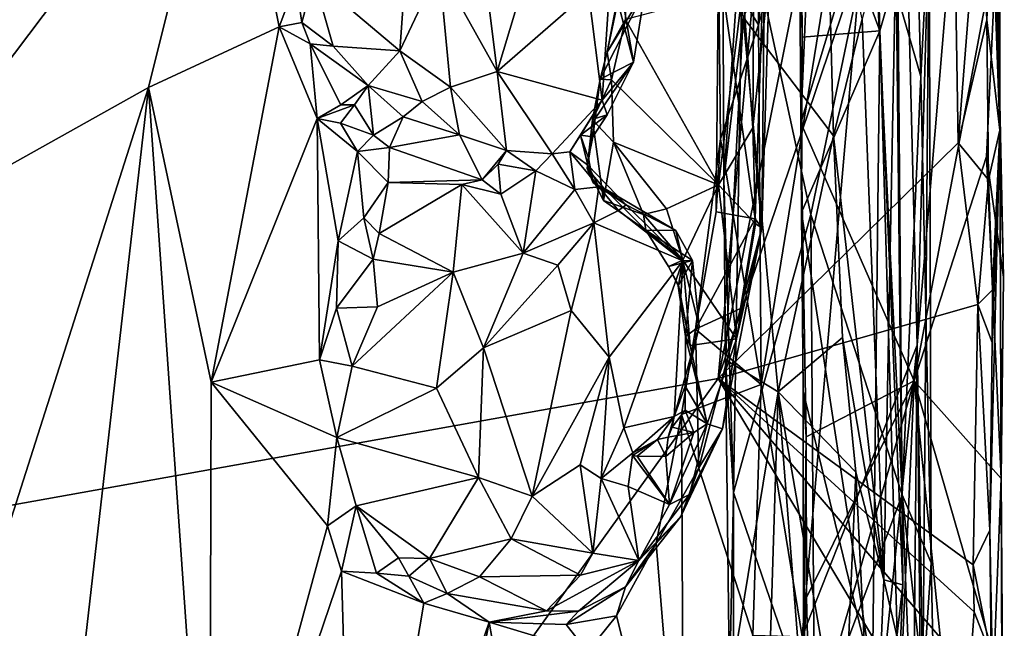
# Model space of a CAD drawing. Units: metres. Extents: x 26.9 to 29.9, y -17.9 to 16.7.
# Drawn here: x 28.9 to 29.7, y 6.2 to 6.8 of the extents above; entities that cross this region are included whole.
import ezdxf

# ---------------------------------------------------------------- set-up
doc = ezdxf.new("R2010")
doc.units = ezdxf.units.M

msp = doc.modelspace()

# ---------------------------------------------------------------- linework, layer by layer
at = {"layer": '1'}
for points in [[(28.72415, 6.59096, 1.0279), (28.8809, 7.24322, 0.98626), (28.85353, 7.85857, 0.9933)], [(27.20958, 6.06464, -1.60722), (27.23244, 6.89502, -1.61002), (29.59369, 7.79372, -1.63867)], [(27.20958, 6.06464, -1.60722), (29.59369, 7.79372, -1.63867), (29.47312, 6.47023, -1.63651)], [(29.47312, 6.47023, -1.63651), (29.59369, 7.79372, -1.63867), (29.633, 7.26623, -1.63727)], [(29.50558, 7.26847, 0.47586), (29.50885, 6.78338, 0.46195), (29.58348, 7.66727, 0.2553)], [(29.58348, 7.66727, 0.2553), (29.50885, 6.78338, 0.46195), (29.63168, 7.20771, 0.06491)], [(29.7226, 6.69007, -1.28609), (29.71472, 6.97978, -1.61659), (29.71769, 7.48031, -1.08389)], [(29.71769, 7.48031, -1.08389), (29.72247, 7.10371, -1.09514), (29.7226, 6.69007, -1.28609)], [(29.47312, 6.47023, -1.63651), (29.633, 7.26623, -1.63727), (29.6791, 7.07758, -1.63502)], [(29.47349, 6.84103, 0.53789), (29.50885, 6.78338, 0.46195), (29.50558, 7.26847, 0.47586)], [(28.8809, 7.24322, 0.98626), (28.72415, 6.59096, 1.0279), (29.03889, 7.008, 0.93722)], [(29.71199, 7.24479, -1.07745), (29.54647, 6.69654, -1.0555), (29.64674, 6.46829, -1.06693)], [(29.56491, 7.13109, -1.05856), (29.54647, 6.69654, -1.0555), (29.71199, 7.24479, -1.07745)], [(29.71199, 7.24479, -1.07745), (29.64674, 6.46829, -1.06693), (29.71957, 6.85467, -1.08654)], [(29.50885, 6.78338, 0.46195), (29.51136, 6.46506, 0.41495), (29.63168, 7.20771, 0.06491)], [(29.63168, 7.20771, 0.06491), (29.51136, 6.46506, 0.41495), (29.54761, 6.242, 0.31277)], [(29.63168, 7.20771, 0.06491), (29.54761, 6.242, 0.31277), (29.64934, 6.49983, -0.03203)], [(29.63168, 7.20771, 0.06491), (29.64934, 6.49983, -0.03203), (29.65999, 6.88034, -0.21593)], [(29.56491, 7.13109, -1.05856), (29.54483, 6.92215, -1.0501), (29.54647, 6.69654, -1.0555)], [(29.54606, 6.96747, -1.03053), (29.60642, 7.13465, -0.96398), (29.61642, 6.77798, -0.95542)], [(29.61642, 6.77798, -0.95542), (29.60642, 7.13465, -0.96398), (29.63075, 6.82825, -0.90141)], [(29.71957, 6.85467, -1.08654), (29.7226, 6.69007, -1.28609), (29.72247, 7.10371, -1.09514)], [(29.68583, 6.67884, -1.63497), (29.47312, 6.47023, -1.63651), (29.6791, 7.07758, -1.63502)], [(29.68583, 6.67884, -1.63497), (29.6791, 7.07758, -1.63502), (29.70455, 6.91846, -1.62919)], [(28.72415, 6.59096, 1.0279), (28.96893, 6.72778, 0.95656), (29.03889, 7.008, 0.93722)], [(29.03889, 7.008, 0.93722), (28.96893, 6.72778, 0.95656), (29.08469, 6.78165, 0.8999)], [(29.03889, 7.008, 0.93722), (29.08469, 6.78165, 0.8999), (29.09955, 6.82106, 0.8959)], [(29.65273, 6.73763, -0.34465), (29.61078, 6.88218, -0.47818), (29.6455, 7.00565, -0.36857)], [(29.65273, 6.73763, -0.34465), (29.6455, 7.00565, -0.36857), (29.65999, 6.88034, -0.21593)], [(29.71565, 6.89019, -1.60904), (29.71472, 6.97978, -1.61659), (29.7226, 6.69007, -1.28609)], [(29.54483, 6.92215, -1.0501), (29.54606, 6.96747, -1.03053), (29.54763, 6.7723, -1.03098)], [(29.54763, 6.7723, -1.03098), (29.54606, 6.96747, -1.03053), (29.61642, 6.77798, -0.95542)], [(29.50534, 6.94058, 0.70745), (29.49499, 6.81569, 0.71328), (29.50401, 6.69223, 0.71968)], [(29.50534, 6.94058, 0.70745), (29.50401, 6.69223, 0.71968), (29.51858, 6.8309, 0.69735)], [(29.56899, 6.93318, -0.7359), (29.49536, 6.79016, -0.70936), (29.57546, 6.68511, -0.74049)], [(29.56899, 6.93318, -0.7359), (29.57546, 6.68511, -0.74049), (29.60062, 6.78871, -0.76655)], [(29.54647, 6.69654, -1.0555), (29.54483, 6.92215, -1.0501), (29.54763, 6.7723, -1.03098)], [(29.37501, 6.75901, 0.70694), (29.39452, 6.85175, 0.69874), (29.40452, 6.91282, 0.72948)], [(29.37501, 6.75901, 0.70694), (29.40452, 6.91282, 0.72948), (29.40865, 6.81432, 0.8134)], [(29.47834, 6.64618, -0.69833), (29.47716, 6.9183, -0.6974), (29.49544, 6.8933, -0.6683)], [(29.47716, 6.9183, -0.6974), (29.47834, 6.64618, -0.69833), (29.49536, 6.79016, -0.70936)], [(29.71112, 6.78776, -1.62436), (29.68583, 6.67884, -1.63497), (29.70455, 6.91846, -1.62919)], [(29.71112, 6.78776, -1.62436), (29.70455, 6.91846, -1.62919), (29.71565, 6.89019, -1.60904)], [(29.60062, 6.78871, -0.76655), (29.62004, 6.292, -0.79596), (29.63171, 6.90575, -0.84809)], [(29.63171, 6.90575, -0.84809), (29.62004, 6.292, -0.79596), (29.6367, 6.28774, -0.86736)], [(29.63075, 6.82825, -0.90141), (29.63171, 6.90575, -0.84809), (29.6367, 6.28774, -0.86736)], [(29.32263, 6.89087, 0.91751), (29.26137, 6.87235, 0.94228), (29.2775, 6.742, 0.91368)], [(29.32263, 6.89087, 0.91751), (29.2775, 6.742, 0.91368), (29.3586, 6.81252, 0.88302)], [(29.48671, 6.36945, -0.67892), (29.47834, 6.64618, -0.69833), (29.49544, 6.8933, -0.6683)], [(29.5553, 6.61539, -0.60088), (29.48671, 6.36945, -0.67892), (29.49544, 6.8933, -0.6683)], [(29.5553, 6.61539, -0.60088), (29.49544, 6.8933, -0.6683), (29.61078, 6.88218, -0.47818)], [(29.71112, 6.78776, -1.62436), (29.71565, 6.89019, -1.60904), (29.7226, 6.69007, -1.28609)], [(29.5553, 6.61539, -0.60088), (29.61078, 6.88218, -0.47818), (29.63623, 6.36746, -0.42463)], [(29.63623, 6.36746, -0.42463), (29.61078, 6.88218, -0.47818), (29.65273, 6.73763, -0.34465)], [(29.64934, 6.49983, -0.03203), (29.65454, 6.19723, -0.06492), (29.65999, 6.88034, -0.21593)], [(29.66194, 6.30718, -0.29814), (29.65273, 6.73763, -0.34465), (29.65999, 6.88034, -0.21593)], [(29.65454, 6.19723, -0.06492), (29.66194, 6.30718, -0.29814), (29.65999, 6.88034, -0.21593)], [(29.26137, 6.87235, 0.94228), (29.22617, 6.834, 0.94562), (29.2775, 6.742, 0.91368)], [(29.50603, 6.61172, 0.6243), (29.47349, 6.84103, 0.53789), (29.51465, 6.86968, 0.60781)], [(29.50603, 6.61172, 0.6243), (29.51465, 6.86968, 0.60781), (29.51205, 6.60376, 0.69389)], [(29.51858, 6.8309, 0.69735), (29.51205, 6.60376, 0.69389), (29.51465, 6.86968, 0.60781)], [(29.11522, 6.82456, 0.88888), (29.19158, 6.76026, 0.93179), (29.19856, 6.85899, 0.93542)], [(29.19856, 6.85899, 0.93542), (29.19158, 6.76026, 0.93179), (29.22617, 6.834, 0.94562)], [(29.37501, 6.75901, 0.70694), (29.39133, 6.78796, 0.69514), (29.39452, 6.85175, 0.69874)], [(29.64674, 6.46829, -1.06693), (29.71083, 6.66687, -1.07812), (29.71957, 6.85467, -1.08654)], [(29.71957, 6.85467, -1.08654), (29.71083, 6.66687, -1.07812), (29.72586, 6.56005, -1.09676)], [(29.71957, 6.85467, -1.08654), (29.72586, 6.56005, -1.09676), (29.7226, 6.69007, -1.28609)], [(29.19158, 6.76026, 0.93179), (29.23647, 6.72819, 0.9225), (29.22617, 6.834, 0.94562)], [(29.22617, 6.834, 0.94562), (29.23647, 6.72819, 0.9225), (29.2775, 6.742, 0.91368)], [(29.38326, 6.83771, 0.82652), (29.37798, 6.829, 0.83444), (29.39824, 6.75022, 0.81655)], [(29.38326, 6.83771, 0.82652), (29.39824, 6.75022, 0.81655), (29.40865, 6.81432, 0.8134)], [(29.47144, 6.61788, 0.56022), (29.47533, 6.68241, 0.5406), (29.47349, 6.84103, 0.53789)], [(29.47144, 6.61788, 0.56022), (29.47349, 6.84103, 0.53789), (29.50603, 6.61172, 0.6243)], [(29.47349, 6.84103, 0.53789), (29.47533, 6.68241, 0.5406), (29.50885, 6.78338, 0.46195)], [(29.09955, 6.82106, 0.8959), (29.10473, 6.78552, 0.87787), (29.11522, 6.82456, 0.88888)], [(29.11522, 6.82456, 0.88888), (29.10473, 6.78552, 0.87787), (29.13257, 6.76438, 0.89231)], [(29.11522, 6.82456, 0.88888), (29.13257, 6.76438, 0.89231), (29.19158, 6.76026, 0.93179)], [(29.37798, 6.829, 0.83444), (29.3586, 6.81252, 0.88302), (29.37071, 6.71653, 0.83613)], [(29.37798, 6.829, 0.83444), (29.37071, 6.71653, 0.83613), (29.39824, 6.75022, 0.81655)], [(29.50401, 6.69223, 0.71968), (29.51205, 6.60376, 0.69389), (29.51858, 6.8309, 0.69735)], [(29.61642, 6.77798, -0.95542), (29.63075, 6.82825, -0.90141), (29.6367, 6.28774, -0.86736)], [(29.09955, 6.82106, 0.8959), (29.08469, 6.78165, 0.8999), (29.10473, 6.78552, 0.87787)], [(29.39133, 6.78796, 0.69514), (29.47368, 6.64165, 0.72981), (29.49499, 6.81569, 0.71328)], [(29.49499, 6.81569, 0.71328), (29.47368, 6.64165, 0.72981), (29.50401, 6.69223, 0.71968)], [(29.3586, 6.81252, 0.88302), (29.2775, 6.742, 0.91368), (29.37071, 6.71653, 0.83613)], [(29.36896, 6.73515, 0.71645), (29.37501, 6.75901, 0.70694), (29.40865, 6.81432, 0.8134)], [(29.36896, 6.73515, 0.71645), (29.40865, 6.81432, 0.8134), (29.39824, 6.75022, 0.81655)], [(29.47834, 6.64618, -0.69833), (29.47966, 6.48682, -0.69877), (29.49536, 6.79016, -0.70936)], [(29.49536, 6.79016, -0.70936), (29.47966, 6.48682, -0.69877), (29.5263, 6.45842, -0.71923)], [(29.57546, 6.68511, -0.74049), (29.49536, 6.79016, -0.70936), (29.5263, 6.45842, -0.71923)], [(28.96893, 6.72778, 0.95656), (29.02442, 6.46704, 0.92369), (29.08469, 6.78165, 0.8999)], [(29.02442, 6.46704, 0.92369), (29.11846, 6.70034, 0.87618), (29.08469, 6.78165, 0.8999)], [(29.10473, 6.78552, 0.87787), (29.08469, 6.78165, 0.8999), (29.11202, 6.76657, 0.88415)], [(29.08469, 6.78165, 0.8999), (29.11846, 6.70034, 0.87618), (29.11202, 6.76657, 0.88415)], [(29.10473, 6.78552, 0.87787), (29.11202, 6.76657, 0.88415), (29.13257, 6.76438, 0.89231)], [(29.39133, 6.78796, 0.69514), (29.37501, 6.75901, 0.70694), (29.37878, 6.73455, 0.70032)], [(29.37878, 6.73455, 0.70032), (29.47368, 6.64165, 0.72981), (29.39133, 6.78796, 0.69514)], [(29.47533, 6.68241, 0.5406), (29.51136, 6.46506, 0.41495), (29.50885, 6.78338, 0.46195)], [(29.60062, 6.78871, -0.76655), (29.57546, 6.68511, -0.74049), (29.62004, 6.292, -0.79596)], [(29.68583, 6.67884, -1.63497), (29.71112, 6.78776, -1.62436), (29.71241, 6.64617, -1.62315)], [(29.71241, 6.64617, -1.62315), (29.71112, 6.78776, -1.62436), (29.7226, 6.69007, -1.28609)], [(29.54716, 6.6173, -1.03207), (29.54647, 6.69654, -1.0555), (29.54763, 6.7723, -1.03098)], [(29.54716, 6.6173, -1.03207), (29.54763, 6.7723, -1.03098), (29.61642, 6.77798, -0.95542)], [(29.54716, 6.6173, -1.03207), (29.61642, 6.77798, -0.95542), (29.60984, 6.20599, -0.96754)], [(29.60984, 6.20599, -0.96754), (29.61642, 6.77798, -0.95542), (29.63179, 6.24407, -0.91438)], [(29.63179, 6.24407, -0.91438), (29.61642, 6.77798, -0.95542), (29.6367, 6.28774, -0.86736)], [(29.11202, 6.76657, 0.88415), (29.11846, 6.70034, 0.87618), (29.13921, 6.71261, 0.8799)], [(29.13257, 6.76438, 0.89231), (29.11202, 6.76657, 0.88415), (29.16341, 6.72974, 0.90415)], [(29.11202, 6.76657, 0.88415), (29.13921, 6.71261, 0.8799), (29.16341, 6.72974, 0.90415)], [(29.13257, 6.76438, 0.89231), (29.16341, 6.72974, 0.90415), (29.19158, 6.76026, 0.93179)], [(29.19158, 6.76026, 0.93179), (29.16341, 6.72974, 0.90415), (29.21116, 6.71548, 0.91785)], [(29.19158, 6.76026, 0.93179), (29.21116, 6.71548, 0.91785), (29.23647, 6.72819, 0.9225)], [(29.36896, 6.73515, 0.71645), (29.37878, 6.73455, 0.70032), (29.37501, 6.75901, 0.70694)], [(29.36451, 6.70032, 0.74837), (29.36896, 6.73515, 0.71645), (29.39824, 6.75022, 0.81655)], [(29.37498, 6.70364, 0.82484), (29.36451, 6.70032, 0.74837), (29.39824, 6.75022, 0.81655)], [(29.37071, 6.71653, 0.83613), (29.37498, 6.70364, 0.82484), (29.39824, 6.75022, 0.81655)], [(29.2775, 6.742, 0.91368), (29.23647, 6.72819, 0.9225), (29.28586, 6.67198, 0.88195)], [(29.2775, 6.742, 0.91368), (29.28586, 6.67198, 0.88195), (29.32643, 6.66907, 0.86619)], [(29.2775, 6.742, 0.91368), (29.32643, 6.66907, 0.86619), (29.37071, 6.71653, 0.83613)], [(29.63623, 6.36746, -0.42463), (29.65273, 6.73763, -0.34465), (29.66194, 6.30718, -0.29814)], [(29.13921, 6.71261, 0.8799), (29.15127, 6.71243, 0.87336), (29.16341, 6.72974, 0.90415)], [(29.16808, 6.68572, 0.8732), (29.16341, 6.72974, 0.90415), (29.15127, 6.71243, 0.87336)], [(29.16808, 6.68572, 0.8732), (29.19444, 6.70177, 0.90229), (29.16341, 6.72974, 0.90415)], [(29.16341, 6.72974, 0.90415), (29.19444, 6.70177, 0.90229), (29.21116, 6.71548, 0.91785)], [(29.36896, 6.73515, 0.71645), (29.36451, 6.70032, 0.74837), (29.36217, 6.69923, 0.71228)], [(29.36896, 6.73515, 0.71645), (29.36217, 6.69923, 0.71228), (29.37878, 6.73455, 0.70032)], [(29.36217, 6.69923, 0.71228), (29.38057, 6.67941, 0.70829), (29.37878, 6.73455, 0.70032)], [(29.37878, 6.73455, 0.70032), (29.38057, 6.67941, 0.70829), (29.47368, 6.64165, 0.72981)], [(28.70265, 5.89273, 1.0171), (28.85647, 5.7438, 0.96872), (28.96893, 6.72778, 0.95656)], [(28.70265, 5.89273, 1.0171), (28.96893, 6.72778, 0.95656), (28.72415, 6.59096, 1.0279)], [(28.96893, 6.72778, 0.95656), (28.85647, 5.7438, 0.96872), (29.02304, 5.95585, 0.9039)], [(29.02442, 6.46704, 0.92369), (28.96893, 6.72778, 0.95656), (29.02304, 5.95585, 0.9039)], [(29.21116, 6.71548, 0.91785), (29.24438, 6.68593, 0.89028), (29.23647, 6.72819, 0.9225)], [(29.24438, 6.68593, 0.89028), (29.28586, 6.67198, 0.88195), (29.23647, 6.72819, 0.9225)], [(29.13921, 6.71261, 0.8799), (29.11846, 6.70034, 0.87618), (29.15127, 6.71243, 0.87336)], [(29.15127, 6.71243, 0.87336), (29.11846, 6.70034, 0.87618), (29.13885, 6.69636, 0.85937)], [(29.16808, 6.68572, 0.8732), (29.15127, 6.71243, 0.87336), (29.13885, 6.69636, 0.85937)], [(29.19444, 6.70177, 0.90229), (29.24438, 6.68593, 0.89028), (29.21116, 6.71548, 0.91785)], [(29.32643, 6.66907, 0.86619), (29.34189, 6.67103, 0.85111), (29.37071, 6.71653, 0.83613)], [(29.37071, 6.71653, 0.83613), (29.34189, 6.67103, 0.85111), (29.3515, 6.68568, 0.83954)], [(29.37071, 6.71653, 0.83613), (29.3515, 6.68568, 0.83954), (29.37498, 6.70364, 0.82484)], [(29.3515, 6.68568, 0.83954), (29.36239, 6.68405, 0.81918), (29.37498, 6.70364, 0.82484)], [(29.36239, 6.68405, 0.81918), (29.36451, 6.70032, 0.74837), (29.37498, 6.70364, 0.82484)], [(29.02442, 6.46704, 0.92369), (29.12044, 6.48675, 0.86747), (29.11846, 6.70034, 0.87618)], [(29.11846, 6.70034, 0.87618), (29.12044, 6.48675, 0.86747), (29.13698, 6.5921, 0.86059)], [(29.11846, 6.70034, 0.87618), (29.13698, 6.5921, 0.86059), (29.15392, 6.67128, 0.85211)], [(29.13885, 6.69636, 0.85937), (29.11846, 6.70034, 0.87618), (29.15392, 6.67128, 0.85211)], [(29.13885, 6.69636, 0.85937), (29.15392, 6.67128, 0.85211), (29.16808, 6.68572, 0.8732)], [(29.16808, 6.68572, 0.8732), (29.18221, 6.67487, 0.85494), (29.19444, 6.70177, 0.90229)], [(29.19444, 6.70177, 0.90229), (29.18221, 6.67487, 0.85494), (29.24438, 6.68593, 0.89028)], [(29.35724, 6.65616, 0.75346), (29.36217, 6.69923, 0.71228), (29.36451, 6.70032, 0.74837)], [(29.35848, 6.66537, 0.81977), (29.35724, 6.65616, 0.75346), (29.36451, 6.70032, 0.74837)], [(29.36217, 6.69923, 0.71228), (29.35724, 6.65616, 0.75346), (29.37178, 6.62779, 0.74208)], [(29.35848, 6.66537, 0.81977), (29.36451, 6.70032, 0.74837), (29.36239, 6.68405, 0.81918)], [(29.36217, 6.69923, 0.71228), (29.37178, 6.62779, 0.74208), (29.38057, 6.67941, 0.70829)], [(29.54849, 6.45916, -1.03177), (29.54647, 6.69654, -1.0555), (29.54716, 6.6173, -1.03207)], [(29.54647, 6.69654, -1.0555), (29.54849, 6.45916, -1.03177), (29.55103, 6.41871, -1.05077)], [(29.54647, 6.69654, -1.0555), (29.55103, 6.41871, -1.05077), (29.64674, 6.46829, -1.06693)], [(29.16808, 6.68572, 0.8732), (29.15392, 6.67128, 0.85211), (29.18221, 6.67487, 0.85494)], [(29.24438, 6.68593, 0.89028), (29.18221, 6.67487, 0.85494), (29.26446, 6.64616, 0.86614)], [(29.24438, 6.68593, 0.89028), (29.26446, 6.64616, 0.86614), (29.28586, 6.67198, 0.88195)], [(29.3515, 6.68568, 0.83954), (29.34189, 6.67103, 0.85111), (29.35782, 6.65925, 0.84774)], [(29.35848, 6.66537, 0.81977), (29.3515, 6.68568, 0.83954), (29.35782, 6.65925, 0.84774)], [(29.3515, 6.68568, 0.83954), (29.35848, 6.66537, 0.81977), (29.36239, 6.68405, 0.81918)], [(29.50401, 6.69223, 0.71968), (29.47368, 6.64165, 0.72981), (29.50632, 6.60732, 0.71469)], [(29.50401, 6.69223, 0.71968), (29.50632, 6.60732, 0.71469), (29.51205, 6.60376, 0.69389)], [(29.57546, 6.68511, -0.74049), (29.5263, 6.45842, -0.71923), (29.5832, 6.50658, -0.74552)], [(29.57546, 6.68511, -0.74049), (29.5832, 6.50658, -0.74552), (29.62004, 6.292, -0.79596)], [(29.71614, 6.54869, -1.61399), (29.71241, 6.64617, -1.62315), (29.7226, 6.69007, -1.28609)], [(29.71377, 6.33623, -1.6215), (29.71579, 6.5023, -1.60677), (29.7226, 6.69007, -1.28609)], [(29.71377, 6.33623, -1.6215), (29.7226, 6.69007, -1.28609), (29.72649, 5.65855, -1.28537)], [(29.71579, 6.5023, -1.60677), (29.71614, 6.54869, -1.61399), (29.7226, 6.69007, -1.28609)], [(29.72376, 6.38182, -1.08483), (29.72649, 5.65855, -1.28537), (29.7226, 6.69007, -1.28609)], [(29.72376, 6.38182, -1.08483), (29.7226, 6.69007, -1.28609), (29.72586, 6.56005, -1.09676)], [(29.38057, 6.67941, 0.70829), (29.37178, 6.62779, 0.74208), (29.40715, 6.61548, 0.73945)], [(29.38057, 6.67941, 0.70829), (29.40715, 6.61548, 0.73945), (29.42765, 6.62047, 0.73248)], [(29.47368, 6.64165, 0.72981), (29.38057, 6.67941, 0.70829), (29.42765, 6.62047, 0.73248)], [(29.45318, 6.51411, 0.5584), (29.47533, 6.68241, 0.5406), (29.47144, 6.61788, 0.56022)], [(29.45318, 6.51411, 0.5584), (29.51136, 6.46506, 0.41495), (29.47533, 6.68241, 0.5406)], [(29.47312, 6.47023, -1.63651), (29.68583, 6.67884, -1.63497), (29.70306, 6.53595, -1.63067)], [(29.70306, 6.53595, -1.63067), (29.68583, 6.67884, -1.63497), (29.71241, 6.64617, -1.62315)], [(29.15392, 6.67128, 0.85211), (29.13698, 6.5921, 0.86059), (29.15964, 6.61256, 0.8389)], [(29.15392, 6.67128, 0.85211), (29.18108, 6.64387, 0.83726), (29.18221, 6.67487, 0.85494)], [(29.15392, 6.67128, 0.85211), (29.15964, 6.61256, 0.8389), (29.18108, 6.64387, 0.83726)], [(29.18221, 6.67487, 0.85494), (29.18108, 6.64387, 0.83726), (29.26446, 6.64616, 0.86614)], [(29.28586, 6.67198, 0.88195), (29.26446, 6.64616, 0.86614), (29.27844, 6.65988, 0.87723)], [(29.28586, 6.67198, 0.88195), (29.27844, 6.65988, 0.87723), (29.31177, 6.65416, 0.87764)], [(29.32643, 6.66907, 0.86619), (29.28586, 6.67198, 0.88195), (29.31177, 6.65416, 0.87764)], [(29.32643, 6.66907, 0.86619), (29.31177, 6.65416, 0.87764), (29.34645, 6.63757, 0.89124)], [(29.32643, 6.66907, 0.86619), (29.34645, 6.63757, 0.89124), (29.34189, 6.67103, 0.85111)], [(29.34189, 6.67103, 0.85111), (29.34645, 6.63757, 0.89124), (29.36777, 6.63998, 0.88077)], [(29.35782, 6.65925, 0.84774), (29.34189, 6.67103, 0.85111), (29.36777, 6.63998, 0.88077)], [(29.27844, 6.65988, 0.87723), (29.26446, 6.64616, 0.86614), (29.28099, 6.63332, 0.88266)], [(29.27844, 6.65988, 0.87723), (29.28099, 6.63332, 0.88266), (29.31177, 6.65416, 0.87764)], [(29.36264, 6.64336, 0.80742), (29.35724, 6.65616, 0.75346), (29.35848, 6.66537, 0.81977)], [(29.35848, 6.66537, 0.81977), (29.35782, 6.65925, 0.84774), (29.36264, 6.64336, 0.80742)], [(29.35782, 6.65925, 0.84774), (29.36777, 6.63998, 0.88077), (29.39175, 6.62391, 0.8289)], [(29.36264, 6.64336, 0.80742), (29.35782, 6.65925, 0.84774), (29.39175, 6.62391, 0.8289)], [(29.71083, 6.66687, -1.07812), (29.64674, 6.46829, -1.06693), (29.72376, 6.38182, -1.08483)], [(29.71083, 6.66687, -1.07812), (29.72376, 6.38182, -1.08483), (29.72586, 6.56005, -1.09676)], [(29.28099, 6.63332, 0.88266), (29.30051, 6.58114, 0.92547), (29.31177, 6.65416, 0.87764)], [(29.31177, 6.65416, 0.87764), (29.30051, 6.58114, 0.92547), (29.34645, 6.63757, 0.89124)], [(29.35724, 6.65616, 0.75346), (29.37194, 6.63874, 0.77905), (29.37178, 6.62779, 0.74208)], [(29.35724, 6.65616, 0.75346), (29.36264, 6.64336, 0.80742), (29.37194, 6.63874, 0.77905)], [(29.18108, 6.64387, 0.83726), (29.15964, 6.61256, 0.8389), (29.1732, 6.59857, 0.83614)], [(29.18108, 6.64387, 0.83726), (29.1732, 6.59857, 0.83614), (29.24632, 6.64206, 0.86143)], [(29.1732, 6.59857, 0.83614), (29.23882, 6.56428, 0.90757), (29.24632, 6.64206, 0.86143)], [(29.26446, 6.64616, 0.86614), (29.18108, 6.64387, 0.83726), (29.24632, 6.64206, 0.86143)], [(29.24632, 6.64206, 0.86143), (29.23882, 6.56428, 0.90757), (29.30051, 6.58114, 0.92547)], [(29.26446, 6.64616, 0.86614), (29.24632, 6.64206, 0.86143), (29.28099, 6.63332, 0.88266)], [(29.28099, 6.63332, 0.88266), (29.24632, 6.64206, 0.86143), (29.30051, 6.58114, 0.92547)], [(29.37194, 6.63874, 0.77905), (29.36264, 6.64336, 0.80742), (29.39175, 6.62391, 0.8289)], [(29.47368, 6.64165, 0.72981), (29.42765, 6.62047, 0.73248), (29.4421, 6.57509, 0.73768)], [(29.47368, 6.64165, 0.72981), (29.4421, 6.57509, 0.73768), (29.4895, 6.50543, 0.72638)], [(29.47368, 6.64165, 0.72981), (29.4895, 6.50543, 0.72638), (29.50632, 6.60732, 0.71469)], [(29.47966, 6.48682, -0.69877), (29.47834, 6.64618, -0.69833), (29.48671, 6.36945, -0.67892)], [(29.70306, 6.53595, -1.63067), (29.71241, 6.64617, -1.62315), (29.71614, 6.54869, -1.61399)], [(29.34645, 6.63757, 0.89124), (29.30051, 6.58114, 0.92547), (29.36326, 6.60815, 0.90416)], [(29.34645, 6.63757, 0.89124), (29.36326, 6.60815, 0.90416), (29.36777, 6.63998, 0.88077)], [(29.36777, 6.63998, 0.88077), (29.36326, 6.60815, 0.90416), (29.38499, 6.61911, 0.88456)], [(29.36777, 6.63998, 0.88077), (29.38499, 6.61911, 0.88456), (29.39175, 6.62391, 0.8289)], [(29.37178, 6.62779, 0.74208), (29.37194, 6.63874, 0.77905), (29.40925, 6.60168, 0.75176)], [(29.40925, 6.60168, 0.75176), (29.37194, 6.63874, 0.77905), (29.43574, 6.60126, 0.81739)], [(29.37194, 6.63874, 0.77905), (29.39175, 6.62391, 0.8289), (29.43574, 6.60126, 0.81739)], [(29.37178, 6.62779, 0.74208), (29.40925, 6.60168, 0.75176), (29.40715, 6.61548, 0.73945)], [(29.39175, 6.62391, 0.8289), (29.38499, 6.61911, 0.88456), (29.44187, 6.57436, 0.84462)], [(29.39175, 6.62391, 0.8289), (29.44187, 6.57436, 0.84462), (29.43574, 6.60126, 0.81739)], [(29.38499, 6.61911, 0.88456), (29.36326, 6.60815, 0.90416), (29.44187, 6.57436, 0.84462)], [(29.42765, 6.62047, 0.73248), (29.40715, 6.61548, 0.73945), (29.4421, 6.57509, 0.73768)], [(29.40715, 6.61548, 0.73945), (29.40925, 6.60168, 0.75176), (29.4421, 6.57509, 0.73768)], [(29.45318, 6.51411, 0.5584), (29.47144, 6.61788, 0.56022), (29.50603, 6.61172, 0.6243)], [(29.48671, 6.36945, -0.67892), (29.5553, 6.61539, -0.60088), (29.55856, 6.16036, -0.60294)], [(29.54849, 6.45916, -1.03177), (29.54716, 6.6173, -1.03207), (29.60984, 6.20599, -0.96754)], [(29.63623, 6.36746, -0.42463), (29.55856, 6.16036, -0.60294), (29.5553, 6.61539, -0.60088)], [(29.15964, 6.61256, 0.8389), (29.13698, 6.5921, 0.86059), (29.16794, 6.57592, 0.84741)], [(29.15964, 6.61256, 0.8389), (29.16794, 6.57592, 0.84741), (29.1732, 6.59857, 0.83614)], [(29.30051, 6.58114, 0.92547), (29.33128, 6.57058, 0.92393), (29.36326, 6.60815, 0.90416)], [(29.33128, 6.57058, 0.92393), (29.34315, 6.53035, 0.92068), (29.36326, 6.60815, 0.90416)], [(29.36326, 6.60815, 0.90416), (29.34315, 6.53035, 0.92068), (29.37664, 6.48907, 0.90127)], [(29.36326, 6.60815, 0.90416), (29.37664, 6.48907, 0.90127), (29.44187, 6.57436, 0.84462)], [(29.49317, 6.5323, 0.62654), (29.45318, 6.51411, 0.5584), (29.50603, 6.61172, 0.6243)], [(29.50632, 6.60732, 0.71469), (29.4895, 6.50543, 0.72638), (29.51205, 6.60376, 0.69389)], [(29.51205, 6.60376, 0.69389), (29.49317, 6.5323, 0.62654), (29.50603, 6.61172, 0.6243)], [(29.1732, 6.59857, 0.83614), (29.16794, 6.57592, 0.84741), (29.23882, 6.56428, 0.90757)], [(29.40925, 6.60168, 0.75176), (29.42927, 6.56937, 0.75665), (29.4421, 6.57509, 0.73768)], [(29.42927, 6.56937, 0.75665), (29.40925, 6.60168, 0.75176), (29.45067, 6.5747, 0.81603)], [(29.40925, 6.60168, 0.75176), (29.43574, 6.60126, 0.81739), (29.45067, 6.5747, 0.81603)], [(29.43574, 6.60126, 0.81739), (29.44187, 6.57436, 0.84462), (29.45067, 6.5747, 0.81603)], [(29.47721, 6.42571, 0.71765), (29.45613, 6.39132, 0.6355), (29.51205, 6.60376, 0.69389)], [(29.45613, 6.39132, 0.6355), (29.49317, 6.5323, 0.62654), (29.51205, 6.60376, 0.69389)], [(29.4895, 6.50543, 0.72638), (29.47721, 6.42571, 0.71765), (29.51205, 6.60376, 0.69389)], [(29.12044, 6.48675, 0.86747), (29.1355, 6.53257, 0.85746), (29.13698, 6.5921, 0.86059)], [(29.13698, 6.5921, 0.86059), (29.1355, 6.53257, 0.85746), (29.16794, 6.57592, 0.84741)], [(29.23882, 6.56428, 0.90757), (29.26545, 6.49747, 0.93098), (29.30051, 6.58114, 0.92547)], [(29.30051, 6.58114, 0.92547), (29.26545, 6.49747, 0.93098), (29.33128, 6.57058, 0.92393)], [(29.16794, 6.57592, 0.84741), (29.1355, 6.53257, 0.85746), (29.17165, 6.5338, 0.86377)], [(29.17165, 6.5338, 0.86377), (29.23882, 6.56428, 0.90757), (29.16794, 6.57592, 0.84741)], [(29.37664, 6.48907, 0.90127), (29.38964, 6.42663, 0.87627), (29.44187, 6.57436, 0.84462)], [(29.38964, 6.42663, 0.87627), (29.43426, 6.43666, 0.8252), (29.44187, 6.57436, 0.84462)], [(29.42927, 6.56937, 0.75665), (29.43823, 6.55292, 0.74597), (29.4421, 6.57509, 0.73768)], [(29.43777, 6.55237, 0.76016), (29.42927, 6.56937, 0.75665), (29.45067, 6.5747, 0.81603)], [(29.44187, 6.57436, 0.84462), (29.43426, 6.43666, 0.8252), (29.45631, 6.51626, 0.81258)], [(29.43777, 6.55237, 0.76016), (29.45067, 6.5747, 0.81603), (29.44432, 6.50763, 0.76161)], [(29.43823, 6.55292, 0.74597), (29.44862, 6.49952, 0.75012), (29.4421, 6.57509, 0.73768)], [(29.45067, 6.5747, 0.81603), (29.44187, 6.57436, 0.84462), (29.45631, 6.51626, 0.81258)], [(29.4421, 6.57509, 0.73768), (29.44862, 6.49952, 0.75012), (29.4895, 6.50543, 0.72638)], [(29.44432, 6.50763, 0.76161), (29.45067, 6.5747, 0.81603), (29.45631, 6.51626, 0.81258)], [(29.23882, 6.56428, 0.90757), (29.14933, 6.48124, 0.85838), (29.22396, 6.46186, 0.91365)], [(29.17165, 6.5338, 0.86377), (29.14933, 6.48124, 0.85838), (29.23882, 6.56428, 0.90757)], [(29.23882, 6.56428, 0.90757), (29.22396, 6.46186, 0.91365), (29.26545, 6.49747, 0.93098)], [(29.33128, 6.57058, 0.92393), (29.26545, 6.49747, 0.93098), (29.34315, 6.53035, 0.92068)], [(29.42927, 6.56937, 0.75665), (29.43777, 6.55237, 0.76016), (29.43823, 6.55292, 0.74597)], [(29.43823, 6.55292, 0.74597), (29.43777, 6.55237, 0.76016), (29.44862, 6.49952, 0.75012)], [(29.43777, 6.55237, 0.76016), (29.44432, 6.50763, 0.76161), (29.44862, 6.49952, 0.75012)], [(29.70306, 6.53595, -1.63067), (29.71614, 6.54869, -1.61399), (29.71579, 6.5023, -1.60677)], [(29.1355, 6.53257, 0.85746), (29.12044, 6.48675, 0.86747), (29.14933, 6.48124, 0.85838)], [(29.1355, 6.53257, 0.85746), (29.14933, 6.48124, 0.85838), (29.17165, 6.5338, 0.86377)], [(29.26545, 6.49747, 0.93098), (29.30866, 6.36622, 0.90493), (29.34315, 6.53035, 0.92068)], [(29.34315, 6.53035, 0.92068), (29.30866, 6.36622, 0.90493), (29.37664, 6.48907, 0.90127)], [(29.45613, 6.39132, 0.6355), (29.45318, 6.51411, 0.5584), (29.49317, 6.5323, 0.62654)], [(29.69894, 6.30528, -1.63211), (29.47312, 6.47023, -1.63651), (29.70306, 6.53595, -1.63067)], [(29.69894, 6.30528, -1.63211), (29.70306, 6.53595, -1.63067), (29.71377, 6.33623, -1.6215)], [(29.71377, 6.33623, -1.6215), (29.70306, 6.53595, -1.63067), (29.71579, 6.5023, -1.60677)], [(29.45631, 6.51626, 0.81258), (29.43426, 6.43666, 0.8252), (29.4442, 6.46344, 0.77124)], [(29.45613, 6.39132, 0.6355), (29.44086, 6.43857, 0.56547), (29.45318, 6.51411, 0.5584)], [(29.44086, 6.43857, 0.56547), (29.51136, 6.46506, 0.41495), (29.45318, 6.51411, 0.5584)], [(29.4442, 6.46344, 0.77124), (29.44432, 6.50763, 0.76161), (29.45631, 6.51626, 0.81258)], [(29.44432, 6.50763, 0.76161), (29.4442, 6.46344, 0.77124), (29.46341, 6.43017, 0.75163)], [(29.44432, 6.50763, 0.76161), (29.46341, 6.43017, 0.75163), (29.44862, 6.49952, 0.75012)], [(29.4895, 6.50543, 0.72638), (29.44862, 6.49952, 0.75012), (29.46341, 6.43017, 0.75163)], [(29.46341, 6.43017, 0.75163), (29.47721, 6.42571, 0.71765), (29.4895, 6.50543, 0.72638)], [(29.5832, 6.50658, -0.74552), (29.5263, 6.45842, -0.71923), (29.5951, 6.38746, -0.75419)], [(29.5832, 6.50658, -0.74552), (29.5951, 6.38746, -0.75419), (29.62004, 6.292, -0.79596)], [(29.22396, 6.46186, 0.91365), (29.26101, 6.38259, 0.90927), (29.26545, 6.49747, 0.93098)], [(29.26545, 6.49747, 0.93098), (29.26101, 6.38259, 0.90927), (29.30866, 6.36622, 0.90493)], [(29.64934, 6.49983, -0.03203), (29.54761, 6.242, 0.31277), (29.57065, 5.73974, 0.24603)], [(29.57065, 5.73974, 0.24603), (29.63749, 5.27493, 0.06008), (29.64934, 6.49983, -0.03203)], [(29.64934, 6.49983, -0.03203), (29.63749, 5.27493, 0.06008), (29.65677, 5.72397, -0.05413)], [(29.65454, 6.19723, -0.06492), (29.64934, 6.49983, -0.03203), (29.65677, 5.72397, -0.05413)], [(29.02442, 6.46704, 0.92369), (29.13583, 6.41824, 0.84818), (29.12044, 6.48675, 0.86747)], [(29.12044, 6.48675, 0.86747), (29.13583, 6.41824, 0.84818), (29.14933, 6.48124, 0.85838)], [(29.30866, 6.36622, 0.90493), (29.35105, 6.3938, 0.89883), (29.37664, 6.48907, 0.90127)], [(29.35105, 6.3938, 0.89883), (29.36973, 6.38169, 0.87693), (29.37664, 6.48907, 0.90127)], [(29.37664, 6.48907, 0.90127), (29.36973, 6.38169, 0.87693), (29.38964, 6.42663, 0.87627)], [(29.48336, 6.19629, -0.6991), (29.47966, 6.48682, -0.69877), (29.48671, 6.36945, -0.67892)], [(29.47966, 6.48682, -0.69877), (29.48336, 6.19629, -0.6991), (29.5263, 6.45842, -0.71923)], [(29.14933, 6.48124, 0.85838), (29.13583, 6.41824, 0.84818), (29.22396, 6.46186, 0.91365)], [(27.20958, 6.06464, -1.60722), (29.47312, 6.47023, -1.63651), (28.12174, 4.58888, -1.62326)], [(28.12174, 4.58888, -1.62326), (29.47312, 6.47023, -1.63651), (29.70033, 6.09008, -1.63236)], [(29.02442, 6.46704, 0.92369), (29.02304, 5.95585, 0.9039), (29.12741, 6.33979, 0.8677)], [(29.02442, 6.46704, 0.92369), (29.12741, 6.33979, 0.8677), (29.13583, 6.41824, 0.84818)], [(29.70033, 6.09008, -1.63236), (29.47312, 6.47023, -1.63651), (29.69615, 6.21044, -1.63232)], [(29.47312, 6.47023, -1.63651), (29.69894, 6.30528, -1.63211), (29.69978, 6.26373, -1.63116)], [(29.69615, 6.21044, -1.63232), (29.47312, 6.47023, -1.63651), (29.69978, 6.26373, -1.63116)], [(29.55103, 6.41871, -1.05077), (29.55151, 6.27641, -1.05142), (29.64674, 6.46829, -1.06693)], [(29.55151, 6.27641, -1.05142), (29.5548, 6.14744, -1.0511), (29.64674, 6.46829, -1.06693)], [(29.64674, 6.46829, -1.06693), (29.5548, 6.14744, -1.0511), (29.60467, 5.51205, -1.06147)], [(29.64674, 6.46829, -1.06693), (29.60467, 5.51205, -1.06147), (29.71358, 5.81242, -1.07645)], [(29.71764, 6.22324, -1.07995), (29.64674, 6.46829, -1.06693), (29.71358, 5.81242, -1.07645)], [(29.72376, 6.38182, -1.08483), (29.64674, 6.46829, -1.06693), (29.71764, 6.22324, -1.07995)], [(29.22396, 6.46186, 0.91365), (29.13583, 6.41824, 0.84818), (29.26101, 6.38259, 0.90927)], [(29.44398, 6.44233, 0.76973), (29.4442, 6.46344, 0.77124), (29.43426, 6.43666, 0.8252)], [(29.51136, 6.46506, 0.41495), (29.44086, 6.43857, 0.56547), (29.50389, 6.24325, 0.42097)], [(29.4442, 6.46344, 0.77124), (29.44398, 6.44233, 0.76973), (29.46341, 6.43017, 0.75163)], [(29.5263, 6.45842, -0.71923), (29.48336, 6.19629, -0.6991), (29.5071, 5.84784, -0.7098)], [(29.51136, 6.46506, 0.41495), (29.50389, 6.24325, 0.42097), (29.54761, 6.242, 0.31277)], [(29.5263, 6.45842, -0.71923), (29.5071, 5.84784, -0.7098), (29.57022, 5.9025, -0.731)], [(29.5263, 6.45842, -0.71923), (29.57022, 5.9025, -0.731), (29.58396, 6.12604, -0.74189)], [(29.5263, 6.45842, -0.71923), (29.58396, 6.12604, -0.74189), (29.5951, 6.38746, -0.75419)], [(29.60984, 6.20599, -0.96754), (29.54894, 6.22823, -1.0339), (29.54849, 6.45916, -1.03177)], [(29.54849, 6.45916, -1.03177), (29.54894, 6.22823, -1.0339), (29.55103, 6.41871, -1.05077)], [(29.44398, 6.44233, 0.76973), (29.43244, 6.42724, 0.77437), (29.45166, 6.42263, 0.76578)], [(29.43244, 6.42724, 0.77437), (29.44398, 6.44233, 0.76973), (29.43426, 6.43666, 0.8252)], [(29.44398, 6.44233, 0.76973), (29.45166, 6.42263, 0.76578), (29.46341, 6.43017, 0.75163)], [(29.38964, 6.42663, 0.87627), (29.39774, 6.40453, 0.8411), (29.43426, 6.43666, 0.8252)], [(29.43426, 6.43666, 0.8252), (29.39774, 6.40453, 0.8411), (29.41954, 6.41645, 0.80978)], [(29.41844, 6.32418, 0.59225), (29.44295, 6.0253, 0.53905), (29.44086, 6.43857, 0.56547)], [(29.41844, 6.32418, 0.59225), (29.44086, 6.43857, 0.56547), (29.45613, 6.39132, 0.6355)], [(29.41954, 6.41645, 0.80978), (29.42908, 6.41838, 0.79332), (29.43426, 6.43666, 0.8252)], [(29.42908, 6.41838, 0.79332), (29.43244, 6.42724, 0.77437), (29.43426, 6.43666, 0.8252)], [(29.44086, 6.43857, 0.56547), (29.44295, 6.0253, 0.53905), (29.50389, 6.24325, 0.42097)], [(29.38964, 6.42663, 0.87627), (29.36973, 6.38169, 0.87693), (29.39774, 6.40453, 0.8411)], [(29.45166, 6.42263, 0.76578), (29.43244, 6.42724, 0.77437), (29.42908, 6.41838, 0.79332)], [(29.45166, 6.42263, 0.76578), (29.43022, 6.35889, 0.79135), (29.46341, 6.43017, 0.75163)], [(29.43022, 6.35889, 0.79135), (29.44784, 6.36773, 0.75406), (29.46341, 6.43017, 0.75163)], [(29.44784, 6.36773, 0.75406), (29.44026, 6.34828, 0.69631), (29.47721, 6.42571, 0.71765)], [(29.44026, 6.34828, 0.69631), (29.45613, 6.39132, 0.6355), (29.47721, 6.42571, 0.71765)], [(29.46341, 6.43017, 0.75163), (29.44784, 6.36773, 0.75406), (29.47721, 6.42571, 0.71765)], [(29.13583, 6.41824, 0.84818), (29.12741, 6.33979, 0.8677), (29.15291, 6.35767, 0.83815)], [(29.13583, 6.41824, 0.84818), (29.15291, 6.35767, 0.83815), (29.26101, 6.38259, 0.90927)], [(29.39774, 6.40453, 0.8411), (29.3974, 6.40213, 0.81756), (29.41954, 6.41645, 0.80978)], [(29.3974, 6.40213, 0.81756), (29.40161, 6.40167, 0.80207), (29.41954, 6.41645, 0.80978)], [(29.41954, 6.41645, 0.80978), (29.40161, 6.40167, 0.80207), (29.42699, 6.40143, 0.78958)], [(29.41954, 6.41645, 0.80978), (29.42699, 6.40143, 0.78958), (29.42908, 6.41838, 0.79332)], [(29.45166, 6.42263, 0.76578), (29.42699, 6.40143, 0.78958), (29.43022, 6.35889, 0.79135)], [(29.42699, 6.40143, 0.78958), (29.45166, 6.42263, 0.76578), (29.42908, 6.41838, 0.79332)], [(29.55103, 6.41871, -1.05077), (29.54894, 6.22823, -1.0339), (29.55151, 6.27641, -1.05142)], [(29.36973, 6.38169, 0.87693), (29.39366, 6.37483, 0.83822), (29.39774, 6.40453, 0.8411)], [(29.39366, 6.37483, 0.83822), (29.3974, 6.40213, 0.81756), (29.39774, 6.40453, 0.8411)], [(29.3974, 6.40213, 0.81756), (29.39366, 6.37483, 0.83822), (29.43022, 6.35889, 0.79135)], [(29.40161, 6.40167, 0.80207), (29.3974, 6.40213, 0.81756), (29.43022, 6.35889, 0.79135)], [(29.42699, 6.40143, 0.78958), (29.40161, 6.40167, 0.80207), (29.43022, 6.35889, 0.79135)], [(29.30866, 6.36622, 0.90493), (29.36238, 6.31561, 0.85129), (29.35105, 6.3938, 0.89883)], [(29.36973, 6.38169, 0.87693), (29.35105, 6.3938, 0.89883), (29.36238, 6.31561, 0.85129)], [(29.44026, 6.34828, 0.69631), (29.41844, 6.32418, 0.59225), (29.45613, 6.39132, 0.6355)], [(29.26101, 6.38259, 0.90927), (29.15291, 6.35767, 0.83815), (29.21763, 6.31103, 0.83827)], [(29.26101, 6.38259, 0.90927), (29.21763, 6.31103, 0.83827), (29.29004, 6.32836, 0.87837)], [(29.26101, 6.38259, 0.90927), (29.29004, 6.32836, 0.87837), (29.30866, 6.36622, 0.90493)], [(29.36973, 6.38169, 0.87693), (29.36238, 6.31561, 0.85129), (29.40299, 6.30911, 0.80276)], [(29.36973, 6.38169, 0.87693), (29.40299, 6.30911, 0.80276), (29.39366, 6.37483, 0.83822)], [(29.5951, 6.38746, -0.75419), (29.58396, 6.12604, -0.74189), (29.61076, 6.0716, -0.77387)], [(29.5951, 6.38746, -0.75419), (29.61076, 6.0716, -0.77387), (29.62004, 6.292, -0.79596)], [(29.72376, 6.38182, -1.08483), (29.71764, 6.22324, -1.07995), (29.72655, 6.01553, -1.09665)], [(29.72655, 6.01553, -1.09665), (29.72649, 5.65855, -1.28537), (29.72376, 6.38182, -1.08483)], [(29.39366, 6.37483, 0.83822), (29.40299, 6.30911, 0.80276), (29.43022, 6.35889, 0.79135)], [(29.29004, 6.32836, 0.87837), (29.36238, 6.31561, 0.85129), (29.30866, 6.36622, 0.90493)], [(29.40299, 6.30911, 0.80276), (29.44026, 6.34828, 0.69631), (29.44784, 6.36773, 0.75406)], [(29.43022, 6.35889, 0.79135), (29.40299, 6.30911, 0.80276), (29.44784, 6.36773, 0.75406)], [(29.48712, 6.10679, -0.67975), (29.48336, 6.19629, -0.6991), (29.48671, 6.36945, -0.67892)], [(29.48712, 6.10679, -0.67975), (29.48671, 6.36945, -0.67892), (29.55856, 6.16036, -0.60294)], [(29.66005, 5.77015, -0.3684), (29.55856, 6.16036, -0.60294), (29.63623, 6.36746, -0.42463)], [(29.66005, 5.77015, -0.3684), (29.63623, 6.36746, -0.42463), (29.66635, 6.09565, -0.31967)], [(29.66635, 6.09565, -0.31967), (29.63623, 6.36746, -0.42463), (29.66194, 6.30718, -0.29814)], [(29.12741, 6.33979, 0.8677), (29.13993, 6.29988, 0.86182), (29.15291, 6.35767, 0.83815)], [(29.15291, 6.35767, 0.83815), (29.13993, 6.29988, 0.86182), (29.17077, 6.29792, 0.83656)], [(29.15291, 6.35767, 0.83815), (29.17077, 6.29792, 0.83656), (29.19018, 6.3115, 0.83363)], [(29.15291, 6.35767, 0.83815), (29.19018, 6.3115, 0.83363), (29.21763, 6.31103, 0.83827)], [(29.40299, 6.30911, 0.80276), (29.39125, 6.28601, 0.66208), (29.44026, 6.34828, 0.69631)], [(29.39125, 6.28601, 0.66208), (29.41844, 6.32418, 0.59225), (29.44026, 6.34828, 0.69631)], [(29.12741, 6.33979, 0.8677), (29.02304, 5.95585, 0.9039), (29.13993, 6.29988, 0.86182)], [(29.71491, 6.22509, -1.61879), (29.69894, 6.30528, -1.63211), (29.71377, 6.33623, -1.6215)], [(29.71491, 6.22509, -1.61879), (29.71377, 6.33623, -1.6215), (29.72649, 5.65855, -1.28537)], [(29.29004, 6.32836, 0.87837), (29.21763, 6.31103, 0.83827), (29.26214, 6.29471, 0.82563)], [(29.29004, 6.32836, 0.87837), (29.26214, 6.29471, 0.82563), (29.35129, 6.29627, 0.82711)], [(29.29004, 6.32836, 0.87837), (29.35129, 6.29627, 0.82711), (29.36238, 6.31561, 0.85129)], [(29.41844, 6.32418, 0.59225), (29.39125, 6.28601, 0.66208), (29.38314, 6.26023, 0.64326)], [(29.41844, 6.32418, 0.59225), (29.38314, 6.26023, 0.64326), (29.44295, 6.0253, 0.53905)], [(29.19018, 6.3115, 0.83363), (29.17077, 6.29792, 0.83656), (29.19931, 6.29524, 0.81696)], [(29.19018, 6.3115, 0.83363), (29.19931, 6.29524, 0.81696), (29.21763, 6.31103, 0.83827)], [(29.21763, 6.31103, 0.83827), (29.19931, 6.29524, 0.81696), (29.23326, 6.28007, 0.8093)], [(29.21763, 6.31103, 0.83827), (29.23326, 6.28007, 0.8093), (29.26214, 6.29471, 0.82563)], [(29.36238, 6.31561, 0.85129), (29.35129, 6.29627, 0.82711), (29.40299, 6.30911, 0.80276)], [(29.32133, 6.26474, 0.75436), (29.34963, 6.26452, 0.7236), (29.40299, 6.30911, 0.80276)], [(29.35129, 6.29627, 0.82711), (29.32133, 6.26474, 0.75436), (29.40299, 6.30911, 0.80276)], [(29.40299, 6.30911, 0.80276), (29.34963, 6.26452, 0.7236), (29.39125, 6.28601, 0.66208)], [(29.66194, 6.30718, -0.29814), (29.65454, 6.19723, -0.06492), (29.66635, 6.09565, -0.31967)], [(29.69978, 6.26373, -1.63116), (29.69894, 6.30528, -1.63211), (29.71491, 6.22509, -1.61879)], [(29.02304, 5.95585, 0.9039), (29.15117, 5.90697, 0.83635), (29.13993, 6.29988, 0.86182)], [(29.21276, 6.27146, 0.81313), (29.13993, 6.29988, 0.86182), (29.15117, 5.90697, 0.83635)], [(29.13993, 6.29988, 0.86182), (29.21276, 6.27146, 0.81313), (29.17077, 6.29792, 0.83656)], [(29.17077, 6.29792, 0.83656), (29.21276, 6.27146, 0.81313), (29.19931, 6.29524, 0.81696)], [(29.21276, 6.27146, 0.81313), (29.23326, 6.28007, 0.8093), (29.19931, 6.29524, 0.81696)], [(29.23326, 6.28007, 0.8093), (29.32133, 6.26474, 0.75436), (29.26214, 6.29471, 0.82563)], [(29.26214, 6.29471, 0.82563), (29.32133, 6.26474, 0.75436), (29.35129, 6.29627, 0.82711)], [(29.34963, 6.26452, 0.7236), (29.33873, 6.25253, 0.71174), (29.39125, 6.28601, 0.66208)], [(29.33873, 6.25253, 0.71174), (29.38314, 6.26023, 0.64326), (29.39125, 6.28601, 0.66208)], [(29.62004, 6.292, -0.79596), (29.61076, 6.0716, -0.77387), (29.63423, 6.22982, -0.84246)], [(29.62004, 6.292, -0.79596), (29.63423, 6.22982, -0.84246), (29.6367, 6.28774, -0.86736)], [(29.63423, 6.22982, -0.84246), (29.63179, 6.24407, -0.91438), (29.6367, 6.28774, -0.86736)], [(29.23326, 6.28007, 0.8093), (29.21276, 6.27146, 0.81313), (29.27069, 6.25473, 0.77018)], [(29.23326, 6.28007, 0.8093), (29.27069, 6.25473, 0.77018), (29.32133, 6.26474, 0.75436)], [(29.55151, 6.27641, -1.05142), (29.54894, 6.22823, -1.0339), (29.5548, 6.14744, -1.0511)], [(29.21276, 6.27146, 0.81313), (29.15117, 5.90697, 0.83635), (29.27069, 6.25473, 0.77018)], [(29.32133, 6.26474, 0.75436), (29.27069, 6.25473, 0.77018), (29.34963, 6.26452, 0.7236)], [(29.27069, 6.25473, 0.77018), (29.33873, 6.25253, 0.71174), (29.34963, 6.26452, 0.7236)], [(29.33873, 6.25253, 0.71174), (29.35775, 6.22835, 0.68017), (29.38314, 6.26023, 0.64326)], [(29.38314, 6.26023, 0.64326), (29.35775, 6.22835, 0.68017), (29.44295, 6.0253, 0.53905)], [(29.69615, 6.21044, -1.63232), (29.69978, 6.26373, -1.63116), (29.71491, 6.22509, -1.61879)], [(29.15117, 5.90697, 0.83635), (29.17513, 5.76709, 0.81492), (29.27069, 6.25473, 0.77018)], [(29.17513, 5.76709, 0.81492), (29.32645, 5.93256, 0.69875), (29.27069, 6.25473, 0.77018)], [(29.33873, 6.25253, 0.71174), (29.27069, 6.25473, 0.77018), (29.35775, 6.22835, 0.68017)], [(29.27069, 6.25473, 0.77018), (29.32645, 5.93256, 0.69875), (29.35775, 6.22835, 0.68017)]]:
    msp.add_3dface(points, dxfattribs=at)

doc.saveas('drawing.dxf')
